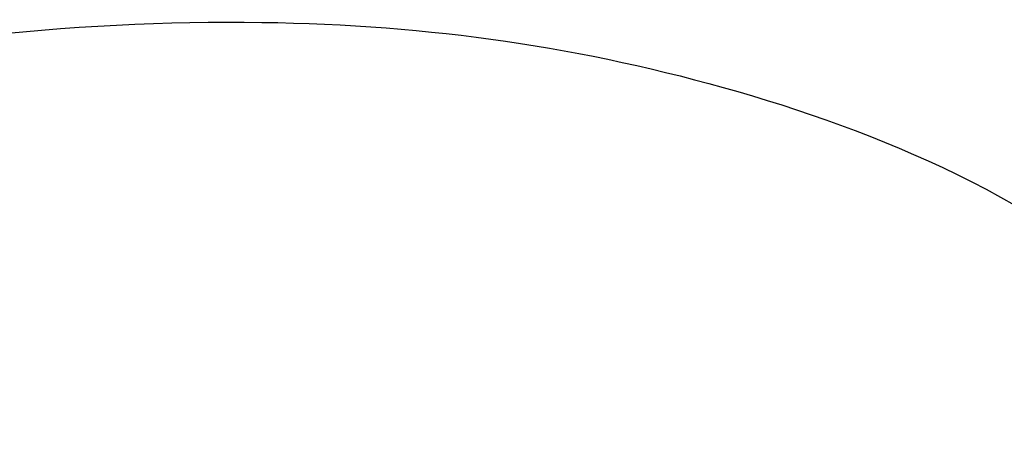
# Model space of a CAD drawing. Units: inches. Extents: x 0 to 132, y 0 to 102.
# Drawn here: x 35 to 49, y 65 to 71 of the extents above; entities that cross this region are included whole.
import ezdxf

# ---------------------------------------------------------------- set-up
doc = ezdxf.new("R2010")
doc.units = ezdxf.units.IN
doc.header["$LTSCALE"] = 12
doc.header["$MEASUREMENT"] = 0
doc.layers.add('dim', color=1, linetype='Continuous')
doc.layers.add('pipe', color=7, linetype='Continuous')
doc.styles.get("Standard").update_dxf_attribs({"font": 'arial.ttf'})
doc.dimstyles.new('ADS DETAIL', dxfattribs={"dimscale": 18, "dimtxt": 0.075, "dimasz": 0.125, "dimexe": 0.0625, "dimexo": 0.0625, "dimgap": 0.09, "dimtad": 0, "dimtih": 1, "dimtoh": 1, "dimdec": 1, "dimrnd": 0.5, "dimzin": 12, "dimdsep": 46, "dimtxsty": 'Standard', "dimcen": 0.09, "dimclrd": 256, "dimclre": 256, "dimclrt": 256, "dimazin": 2, "dimtfac": 1, "dimtdec": 1, "dimtofl": 0, "dimtmove": 0, "dimatfit": 3, "dimfxl": 0, "dimtolj": 1, "dimtzin": 0, "dimarcsym": 0})

# ---------------------------------------------------------------- blocks, each defined once
blk = doc.blocks.new('*D11')
at = {"layer": 'Defpoints', "color": 0}
for p in [(37.42, 60.463), (63.334, 60.463), (43.17, 52.742)]:
    blk.add_point(p, dxfattribs=at)
at = {"layer": 'dim', "lineweight": -2}
for p, q in [((63.334, 62.713), (63.334, 64.963)), ((38.545, 60.463), (64.459, 60.463)), ((44.295, 52.742), (64.459, 52.742)), ((63.334, 50.492), (63.334, 48.242))]:
    blk.add_line(p, q, dxfattribs=at)
at = {"layer": 'dim'}
for points in [[(62.959, 62.713), (63.709, 62.713), (63.334, 60.463)], [(62.959, 50.492), (63.709, 50.492), (63.334, 52.742)]]:
    blk.add_solid(points, dxfattribs=at)
at = {"layer": 'dim', "insert": (63.334, 56.602), "char_height": 1.35, "attachment_point": 5}
blk.add_mtext('\\A1;6"', dxfattribs=at)

msp = doc.modelspace()

# ---------------------------------------------------------------- linework, layer by layer
at = {"layer": 'pipe'}
msp.add_open_spline([(13.534, 59.412), (18.415, 63.574), (21.436, 67.364), (28.718, 70.452), (38.119, 71.444), (45.269, 70.396), (50.958, 67.935), (53.947, 64.531), (60.924, 59.325)], degree=3, knots=[6.721254, 6.721254, 6.721254, 6.721254, 10.958243, 22.656762, 33.353994, 42.93362, 52.677355, 56.843924, 56.843924, 56.843924, 56.843924], dxfattribs=at)

# ---------------------------------------------------------------- dimensions: what is measured, and where the dimension line sits
at = {"layer": 'dim'}
dim = msp.add_linear_dim(base=(63.334, 60.463), p1=(43.17, 52.742), p2=(37.42, 60.463), angle=90, text='6"', dimstyle='ADS DETAIL', override={"dimpost": '"'}, dxfattribs=at)
dim.commit()
dim.dimension.update_dxf_attribs({"geometry": '*D11', "text_midpoint": (63.334, 56.602)})

doc.saveas('drawing.dxf')
